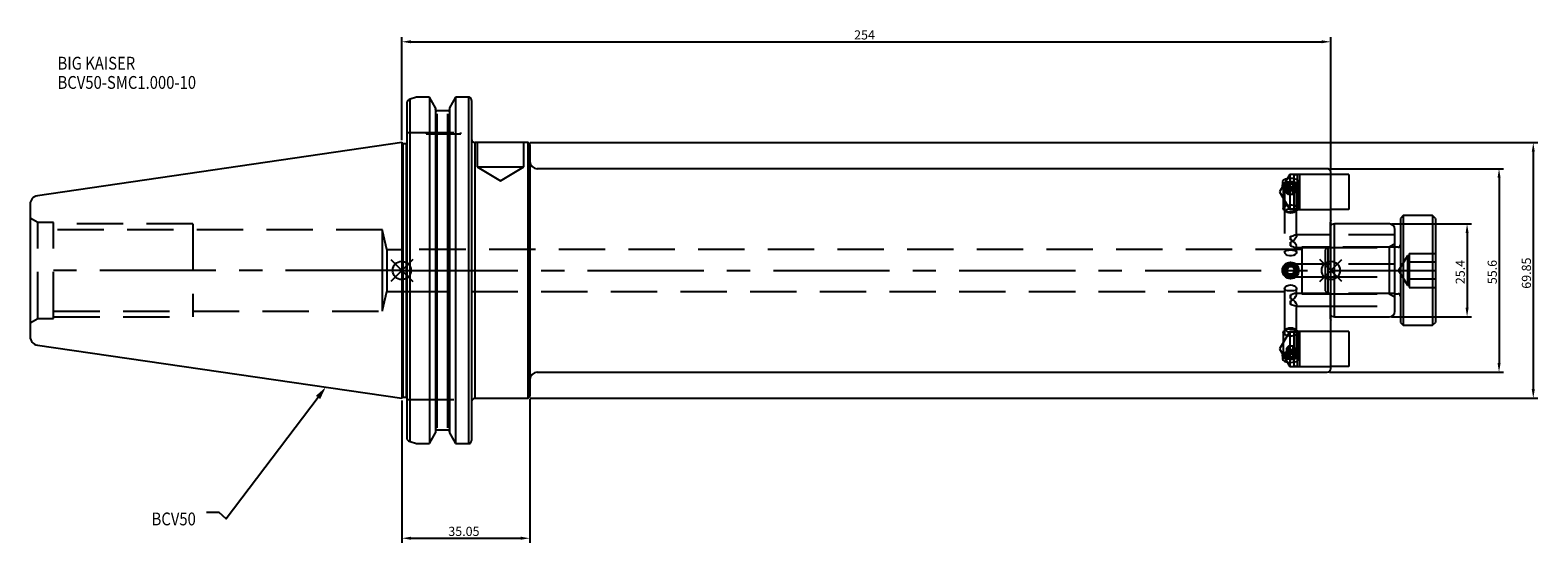
# Model space of a CAD drawing. Extents: x -102 to 311, y -74 to 66.
import ezdxf

# ---------------------------------------------------------------- set-up
doc = ezdxf.new("R2010")
doc.units = 0
doc.linetypes.add('CENTER', pattern=[50.8, 31.75, -6.35, 6.35, -6.35])
doc.linetypes.add('DASHED', pattern=[19.05, 12.7, -6.35])
doc.layers.get('0').update_dxf_attribs({"linetype": 'CONTINUOUS'})
doc.layers.get('DEFPOINTS').update_dxf_attribs({"linetype": 'CONTINUOUS'})
for name, color, linetype in [('1', 4, 'CONTINUOUS'), ('3', 1, 'DASHED'), ('4', 2, 'CENTER'), ('SK1', 4, 'CONTINUOUS'), ('SK2', 7, 'CONTINUOUS'), ('SK3', 1, 'DASHED'), ('SK4', 2, 'CENTER'), ('SK6', 5, 'CONTINUOUS')]:
    doc.layers.add(name, color=color, linetype=linetype)
doc.dimstyles.new('ISO-25', dxfattribs={"dimtxt": 2.5, "dimasz": 2.5, "dimexe": 1.25, "dimexo": 0.625, "dimtad": 1, "dimcen": 2.5, "dimazin": 3, "dimtfac": 1, "dimtmove": 0, "dimatfit": 3})

# ---------------------------------------------------------------- blocks, each defined once
blk = doc.blocks.new('*U2')
at = {"layer": 'SK6', "width": 0.85}
for s, p in [('BIG KAISER', (-50, 78.25)), ('BCV50-SMC1.000-10', (-50, 73))]:
    blk.add_text(s, height=3.5, dxfattribs=at).set_placement(p)
blk = doc.blocks.new('*U5')
at = {"layer": 'SK6', "width": 0.85}
blk.add_text('BCV50', height=3.5, dxfattribs=at).set_placement((-85.96, -67.07))
blk = doc.blocks.new('*D6')
at = {"layer": 'DEFPOINTS', "color": 0}
for p in [(34.5, 34.92), (34.5, -34.93), (309.35, -34.93)]:
    blk.add_point(p, dxfattribs=at)
at = {"layer": 'SK2', "color": 0}
for p, q in [((35.12, 34.92), (310.6, 34.92)), ((309.35, 32.42), (309.35, -32.43)), ((35.12, -34.93), (310.6, -34.93))]:
    blk.add_line(p, q, dxfattribs=at)
for points in [[(309.77, 32.42), (308.93, 32.42), (309.35, 34.92)], [(308.93, -32.43), (309.77, -32.43), (309.35, -34.93)]]:
    blk.add_solid(points, dxfattribs=at)
at = {"layer": 'SK2', "color": 0, "linetype": 'CONTINUOUS'}
blk.add_text('69.85', height=2.5, rotation=90, dxfattribs=at).set_placement((308.72, -5))
blk = doc.blocks.new('*D7')
at = {"layer": 'DEFPOINTS', "color": 0}
for p in [(0, -34.93), (35.05, -34.43), (35.05, -73.16)]:
    blk.add_point(p, dxfattribs=at)
at = {"layer": 'SK2', "color": 0}
for p, q in [((0, -35.55), (0, -74.41)), ((35.05, -35.05), (35.05, -74.41)), ((2.5, -73.16), (32.55, -73.16))]:
    blk.add_line(p, q, dxfattribs=at)
for points in [[(2.5, -72.74), (2.5, -73.57), (0, -73.16)], [(32.55, -73.57), (32.55, -72.74), (35.05, -73.16)]]:
    blk.add_solid(points, dxfattribs=at)
at = {"layer": 'SK2', "color": 0, "linetype": 'CONTINUOUS'}
blk.add_text('35.05', height=2.5, dxfattribs=at).set_placement((12.73, -72.53))
blk = doc.blocks.new('*D8')
at = {"layer": 'DEFPOINTS', "color": 0}
for p in [(254, 62.46), (0, 34.92), (254, 26.8)]:
    blk.add_point(p, dxfattribs=at)
at = {"layer": 'SK2', "color": 0}
for p, q in [((0, 35.55), (0, 63.71)), ((2.5, 62.46), (251.5, 62.46)), ((254, 27.43), (254, 63.71))]:
    blk.add_line(p, q, dxfattribs=at)
for points in [[(2.5, 62.88), (2.5, 62.05), (0, 62.46)], [(251.5, 62.05), (251.5, 62.88), (254, 62.46)]]:
    blk.add_solid(points, dxfattribs=at)
at = {"layer": 'SK2', "color": 0, "linetype": 'CONTINUOUS'}
blk.add_text('254', height=2.5, dxfattribs=at).set_placement((123.67, 63.09))
blk = doc.blocks.new('_FILLED')
at = {"color": 0, "linetype": 'BYBLOCK'}
blk.add_solid([(0, 0), (-1, 0.21), (-1, -0.21)], dxfattribs=at)
blk = doc.blocks.new('*D10')
at = {"layer": 'DEFPOINTS', "color": 0}
for p in [(253, 27.8), (253, -27.8), (299.99, -27.8)]:
    blk.add_point(p, dxfattribs=at)
at = {"layer": 'SK2', "color": 0}
for p, q in [((253.62, 27.8), (301.24, 27.8)), ((299.99, 25.3), (299.99, -25.3)), ((253.62, -27.8), (301.24, -27.8))]:
    blk.add_line(p, q, dxfattribs=at)
for points in [[(300.41, 25.3), (299.58, 25.3), (299.99, 27.8)], [(299.58, -25.3), (300.41, -25.3), (299.99, -27.8)]]:
    blk.add_solid(points, dxfattribs=at)
at = {"layer": 'SK2', "color": 0, "linetype": 'CONTINUOUS'}
blk.add_text('55.6', height=2.5, rotation=90, dxfattribs=at).set_placement((299.37, -3.75))
blk = doc.blocks.new('*D11')
at = {"layer": 'DEFPOINTS', "color": 0}
for p in [(270, 12.7), (270, -12.7), (291.25, -12.7)]:
    blk.add_point(p, dxfattribs=at)
at = {"layer": 'SK2', "color": 0}
for p, q in [((270.62, 12.7), (292.5, 12.7)), ((291.25, 10.2), (291.25, -10.2)), ((270.62, -12.7), (292.5, -12.7))]:
    blk.add_line(p, q, dxfattribs=at)
for points in [[(291.67, 10.2), (290.84, 10.2), (291.25, 12.7)], [(290.84, -10.2), (291.67, -10.2), (291.25, -12.7)]]:
    blk.add_solid(points, dxfattribs=at)
at = {"layer": 'SK2', "color": 0, "linetype": 'CONTINUOUS'}
blk.add_text('25.4', height=2.5, rotation=90, dxfattribs=at).set_placement((290.63, -3.75))

msp = doc.modelspace()

# ---------------------------------------------------------------- linework, layer by layer
for p, q in [((3, 3), (-3, -3)), ((-3, 3), (3, -3)), ((257, -3), (251, 3)), ((251, -3), (257, 3))]:
    msp.add_line(p, q)
for centre in [(0, 0), (254, 0)]:
    msp.add_circle(centre, 2.5)
at = {"layer": '1'}
for p, q in [((1.5, -46.0138), (1.5, 46.0138)), ((4.0064, 47.3314), (2.3, 46.8027)), ((2.3, -46.748), (2.3, 46.8027)), ((7.4984, 47.3314), (4.0064, 47.3314)), ((7.6038, 47.3082), (7.4984, 47.3314)), ((7.6038, 47.3084), (7.6038, -47.2829)), ((9.205, 44.4143), (7.6038, 47.3082)), ((14.6562, 47.3082), (13.055, 44.4143)), ((14.7616, 47.3314), (14.6562, 47.3082)), ((14.6562, 47.3082), (14.6562, -47.2826)), ((18.25, 47.3314), (14.7616, 47.3314)), ((18.25, 47.3314), (18.25, -47.2918)), ((19.05, 46.4483), (19.05, -46.4483)), ((9.205, 44.4143), (9.205, -44.3873)), ((12.555, 43.6138), (9.705, 43.6138)), ((9.705, -43.0042), (9.705, 42.7958)), ((12.555, -43.0041), (12.555, 42.7958)), ((13.055, 44.4146), (13.055, -44.3876)), ((0.3, 34.625), (0, 34.925)), ((0, 34.925), (0, -34.925)), ((1.3, 34.625), (0.3, 34.625)), ((0.3, 34.625), (0.3, -34.625)), ((1.3, -34.625), (1.3, 34.625)), ((34.55, 34.925), (20.05, 34.925)), ((20.05, -34.925), (20.05, 34.925)), ((35.05, 34.425), (34.55, 34.925)), ((34.55, -34.925), (34.55, 34.925)), ((35.05, 34.425), (35.05, -34.425)), ((253, 27.8003), (37.05, 27.8003)), ((254, 0), (254, 26.8003)), ((254.0285, 26.2093), (254, 26.2093)), ((254, 16.6767), (254.0285, 16.6767)), ((242.4226, 1), (241.8453, 0)), ((242.4226, -1), (241.8453, 0)), ((243.5774, 1), (242.4226, 1)), ((243.5774, 1), (244.1547, 0)), ((243.5774, -1), (244.1547, 0)), ((254, -26.8003), (254, 0)), ((243.5774, -1), (242.4226, -1)), ((37.05, -27.8003), (253, -27.8003)), ((254, -26.2093), (254.0285, -26.2093)), ((0, -34.925), (0.3, -34.625)), ((0.3, -34.625), (1.3, -34.625)), ((20.05, -34.925), (34.55, -34.925)), ((34.55, -34.925), (35.05, -34.425)), ((7.6038, -47.2829), (9.205, -44.3876)), ((9.705, -43.569), (12.555, -43.569)), ((13.055, -44.3876), (14.6562, -47.2829)), ((1.5092, -46.1442), (1.5, -46.0138)), ((2.3, -46.748), (4.0404, -47.2918)), ((4.0404, -47.2918), (7.5719, -47.2918)), ((7.5719, -47.2918), (7.6038, -47.2829)), ((14.6562, -47.2829), (14.6881, -47.2918)), ((14.6881, -47.2918), (14.6562, -47.2829)), ((14.6881, -47.2918), (18.25, -47.2918))]:
    msp.add_line(p, q, dxfattribs=at)
for points in [[(9.2801, 43.8891), (9.2241, 44.0177), (9.205, 44.1466)], [(13.055, 44.1466), (13.0354, 44.0159), (12.9779, 43.8857)]]:
    msp.add_lwpolyline(points, dxfattribs=at)
for radius in [2.25, 2.125, 1.61]:
    msp.add_circle((243, 0), radius, dxfattribs=at)
for centre, radius, start, end in [((2.5729, 45.7265), 1.1116, 104.343651, 164.841765), ((18.2611, 46.419), 0.9125, 58.318812, 90.694452), ((17.923, 46.419), 1.1274, 1.493364, 43.537503), ((9.7214, 44.1042), 0.4907, 206.024432, 268.090565), ((12.5414, 44.0994), 0.4858, 271.604916, 333.441973), ((1.3, 35.125), 0.5, 270, 293.578178), ((20.05, 35.925), 1, 180, 270), ((37.05, 29.8003), 2, 180, 270), ((253, 26.8003), 1, 0, 90), ((37.05, -29.8003), 2, 90, 180), ((253, -26.8003), 1, 270, 0), ((1.3, -35.125), 0.5, 66.421822, 90), ((20.05, -35.925), 1, 90, 180), ((9.7442, -44.1074), 0.5398, 94.166048, 182.64988), ((12.5158, -44.1073), 0.5398, 357.34665, 85.837422), ((2.5574, -45.5936), 1.1841, 207.71476, 257.31571), ((18.2616, -46.2579), 1.034, 269.356574, 299.828945), ((17.9182, -46.4158), 1.1322, 319.246485, 358.353328)]:
    msp.add_arc(centre, radius, start, end, dxfattribs=at)
at = {"layer": '3'}
for p, q in [((1.5, 37.72), (19.05, 37.72)), ((6.625, 37.72), (6.625, 37.32)), ((6.625, 37.32), (11.375, 37.32)), ((11.375, 37.32), (16.125, 37.32)), ((16.125, 37.32), (16.125, 37.72)), ((20.625, 34.925), (20.625, 28.325)), ((33.325, 28.325), (33.325, 34.925)), ((20.625, 28.325), (26.975, 28.325)), ((20.625, 28.325), (26.975, 24.5095)), ((26.975, 28.325), (33.325, 28.325)), ((26.975, 24.5095), (33.325, 28.325)), ((242.8, 26.2055), (239.9384, 21.443)), ((242.8, 26.2055), (242.8, 16.6805)), ((254, 26.2055), (242.8, 26.2055)), ((244.841, 26.1993), (243.9162, 25.9515)), ((243.9162, 25.9515), (243.9162, 21.443)), ((244.841, 26.1993), (244.841, 21.443)), ((245.4162, 26.1993), (244.841, 26.1993)), ((245.4792, 26.2093), (245.4792, 21.443)), ((254, 26.2093), (245.4792, 26.2093)), ((239.9384, 21.443), (242.8, 16.6805)), ((240.75, 24.0738), (240.75, 23.2121)), ((241, 23.0171), (241, 16.9334)), ((241.2649, 22.5986), (241.6528, 22.3244)), ((241.35, 22.8007), (241.35, 4.9805)), ((242.4226, 23.7121), (241.8453, 23.2121)), ((242.4226, 22.7121), (241.8453, 23.2121)), ((241.8453, 21.2202), (241.8453, 23.2121)), ((242.4226, 21.7202), (241.8453, 21.2202)), ((242.4226, 20.7202), (241.8453, 21.2202)), ((242.4226, 21.7202), (242.4226, 23.7121)), ((243.5774, 23.7121), (242.4226, 23.7121)), ((243.5774, 22.7121), (242.4226, 22.7121)), ((243.5774, 21.7202), (242.4226, 21.7202)), ((242.4226, 20.7202), (242.4226, 21.7202)), ((243.5774, 20.7202), (242.4226, 20.7202)), ((243.5774, 21.7202), (243.5774, 23.7121)), ((243.5774, 23.7121), (244.1547, 23.2121)), ((243.5774, 22.7121), (244.1547, 23.2121)), ((243.5774, 21.7202), (244.1547, 21.2202)), ((243.5774, 20.7202), (243.5774, 21.7202)), ((243.5774, 20.7202), (244.1547, 21.2202)), ((243.9162, 21.443), (243.9162, 16.9345)), ((244.1547, 21.2202), (244.1547, 23.2121)), ((244.3472, 22.3244), (244.7351, 22.5986)), ((244.65, 9.5175), (244.65, 22.8007)), ((244.841, 21.443), (244.841, 16.6867)), ((245, 16.9334), (245, 23.0171)), ((245.25, 23.2121), (245.25, 24.0756)), ((245.4792, 21.443), (245.4792, 16.6767)), ((242.8, 16.6805), (254, 16.6805)), ((243.9162, 16.9345), (244.841, 16.6867)), ((244.841, 16.6867), (245.4162, 16.6867)), ((245.4792, 16.6767), (254, 16.6767)), ((241.367, 16.356), (241.9794, 15.923)), ((244.0206, 15.923), (244.633, 16.356)), ((253.8, 12.9), (253.8, -12.9)), ((254, 13.6991), (253.8136, 13.0035)), ((243, 9.3407), (243, 8.3308)), ((254, 9.7607), (244.3871, 9.7607)), ((246.1, 5.7544), (0, 5.7544)), ((243, 6.6808), (243, 7.6907)), ((244.3871, 6.2607), (254, 6.2607)), ((244.65, 4.9788), (244.65, 6.504)), ((246.1, 6.35), (246.1, -6.35)), ((254, 6.35), (246.1, 6.35)), ((253.1808, 6.35), (252.4252, 5.5944)), ((252.4252, 5.5944), (252.4252, -5.5944)), ((253.1808, 6.35), (253.1808, -6.35)), ((254, 6.35), (253.1808, 6.35)), ((243, 1.75), (242.898, 1.5803)), ((243, 1.75), (243, 1.65)), ((254, 1.75), (243, 1.75)), ((242.898, -1.5803), (243, -1.75)), ((243, -1.65), (243, -1.75)), ((243, -1.75), (254, -1.75)), ((0, -5.7544), (246.1, -5.7544)), ((241.35, -4.9805), (241.35, -22.8007)), ((243, -7.6907), (243, -6.6808)), ((254, -6.2607), (244.3955, -6.2607)), ((244.65, -6.504), (244.65, -4.9788)), ((246.1, -6.35), (254, -6.35)), ((252.4252, -5.5944), (253.1808, -6.35)), ((253.1808, -6.35), (254, -6.35)), ((243, -8.3308), (243, -9.3407)), ((244.3955, -9.7607), (254, -9.7607)), ((244.65, -22.8007), (244.65, -9.5175)), ((241.9794, -15.923), (241.367, -16.356)), ((244.633, -16.356), (244.0206, -15.923)), ((253.8136, -13.0035), (254, -13.6991)), ((242.8, -16.6805), (239.9384, -21.443)), ((241, -16.9334), (241, -23.0171)), ((242.8, -16.6805), (242.8, -26.2055)), ((254, -16.6805), (242.8, -16.6805)), ((244.841, -16.6867), (243.9162, -16.9345)), ((243.9162, -16.9345), (243.9162, -21.443)), ((244.841, -16.6867), (244.841, -21.443)), ((245.4162, -16.6867), (244.841, -16.6867)), ((245, -23.0171), (245, -16.9334)), ((245.4792, -16.6767), (245.4792, -21.443)), ((254, -16.6767), (245.4792, -16.6767)), ((239.9384, -21.443), (242.8, -26.2055)), ((240.75, -23.2121), (240.75, -24.0738)), ((241.6528, -22.3244), (241.2649, -22.5986)), ((242.4226, -20.7202), (241.8453, -21.2202)), ((242.4226, -21.7202), (241.8453, -21.2202)), ((241.8453, -21.2202), (241.8453, -23.2121)), ((242.4226, -22.7121), (241.8453, -23.2121)), ((242.4226, -23.7121), (241.8453, -23.2121)), ((242.4226, -20.7202), (242.4226, -21.7202)), ((243.5774, -20.7202), (242.4226, -20.7202)), ((242.4226, -21.7202), (242.4226, -23.7121)), ((243.5774, -21.7202), (242.4226, -21.7202)), ((243.5774, -22.7121), (242.4226, -22.7121)), ((243.5774, -23.7121), (242.4226, -23.7121)), ((243.5774, -20.7202), (243.5774, -21.7202)), ((243.5774, -20.7202), (244.1547, -21.2202)), ((243.5774, -21.7202), (244.1547, -21.2202)), ((243.5774, -21.7202), (243.5774, -23.7121)), ((243.5774, -22.7121), (244.1547, -23.2121)), ((243.5774, -23.7121), (244.1547, -23.2121)), ((243.9162, -21.443), (243.9162, -25.9515)), ((244.1547, -21.2202), (244.1547, -23.2121)), ((244.7351, -22.5986), (244.3472, -22.3244)), ((244.841, -21.443), (244.841, -26.1993)), ((245.25, -24.0756), (245.25, -23.2121)), ((245.4792, -21.443), (245.4792, -26.2093)), ((242.8, -26.2055), (254, -26.2055)), ((243.9162, -25.9515), (244.841, -26.1993)), ((244.841, -26.1993), (245.4162, -26.1993)), ((245.4792, -26.2093), (254, -26.2093)), ((1.5, -35.3), (19.2694, -35.3))]:
    msp.add_line(p, q, dxfattribs=at)
for points in [[(243, 25.1218), (242.2566, 25.0672), (241.5971, 24.9071), (241.0942, 24.6514), (240.8055, 24.3203), (240.7647, 23.9462), (240.9747, 23.5707), (241.4119, 23.2392), (242.0292, 22.9966), (242.7564, 22.8793), (243.5092, 22.905), (244.2037, 23.0689), (244.7643, 23.3472), (245.1273, 23.7009), (245.25, 24.0821), (245.1196, 24.4443), (244.7519, 24.7506), (244.1862, 24.9747), (243.4856, 25.099), (243, 25.1218)], [(245.25, 23.2121), (245.1281, 22.8468), (244.7756, 22.5211), (244.2306, 22.2703), (243.5523, 22.1215), (242.8142, 22.0909), (242.0962, 22.1818), (241.4761, 22.3844), (241.0212, 22.6766), (240.7807, 23.0269), (240.7807, 23.3972), (241.0212, 23.7475), (241.4761, 24.0398), (242.0962, 24.2423), (242.8142, 24.3332), (243.5523, 24.3027), (244.2306, 24.1539), (244.7756, 23.9031), (245.1281, 23.5774), (245.25, 23.2121)], [(243, 24.2746), (243.69, 24.217), (244.3052, 24.0505), (244.779, 23.7932), (245.06, 23.4729), (245.1177, 23.1243), (244.946, 22.7853), (244.5634, 22.4925), (244.0114, 22.2776), (243.3498, 22.1641), (242.6502, 22.1641), (241.9886, 22.2776), (241.4366, 22.4925), (241.054, 22.7853), (240.8823, 23.1243), (240.94, 23.4729), (241.221, 23.7932), (241.6948, 24.0505), (242.31, 24.217), (243, 24.2746)], [(245, 23.0171), (244.8794, 22.6751), (244.5321, 22.3743), (244, 22.1511), (243.3473, 22.0323), (242.6527, 22.0323), (242, 22.1511), (241.4679, 22.3743), (241.1206, 22.6751), (241, 23.0171), (241.1206, 23.3591), (241.4679, 23.6599), (242, 23.8831), (242.6527, 24.0019), (243.3473, 24.0019), (244, 23.8831), (244.5321, 23.6599), (244.8794, 23.3591), (245, 23.0171)], [(243, 23.6257), (243.6314, 23.5629), (244.1667, 23.3841), (244.5244, 23.1164), (244.65, 22.8007), (244.5244, 22.485), (244.1667, 22.2174), (243.6314, 22.0385), (243, 21.9757), (242.3686, 22.0385), (241.8333, 22.2174), (241.4756, 22.485), (241.35, 22.8007), (241.4756, 23.1164), (241.8333, 23.3841), (242.3686, 23.5629), (243, 23.6257)], [(244.61, 23.2121), (244.4874, 22.904), (244.1384, 22.6429), (243.6161, 22.4684), (243, 22.4071), (242.3839, 22.4684), (241.8616, 22.6429), (241.5126, 22.904), (241.39, 23.2121), (241.5126, 23.5201), (241.8616, 23.7813), (242.3839, 23.9558), (243, 24.0171), (243.6161, 23.9558), (244.1384, 23.7813), (244.4874, 23.5201), (244.61, 23.2121)], [(245, 16.9334), (244.8794, 16.5914), (244.5321, 16.2906), (244, 16.0674), (243.3473, 15.9486), (242.6527, 15.9486), (242, 16.0674), (241.4679, 16.2906), (241.1206, 16.5914), (241, 16.9334), (241.1206, 17.2754), (241.4679, 17.5762), (242, 17.7994), (242.6527, 17.9182), (243.3473, 17.9182), (244, 17.7994), (244.5321, 17.5762), (244.8794, 17.2754), (245, 16.9334)], [(244.25, 16.2839), (244.1548, 16.0447), (243.8839, 15.8419), (243.4784, 15.7065), (243, 15.6589), (242.5216, 15.7065), (242.1161, 15.8419), (241.8452, 16.0447), (241.75, 16.2839), (241.8452, 16.5231), (242.1161, 16.7258), (242.5216, 16.8613), (243, 16.9089), (243.4784, 16.8613), (243.8839, 16.7258), (244.1548, 16.5231), (244.25, 16.2839)], [(243, 8.3308), (242.9395, 8.8656), (243, 9.3407)], [(243, 9.3407), (243.2462, 9.3746), (243.5834, 9.4968), (244.1437, 9.7172), (244.4542, 9.7574), (244.6087, 9.676), (244.6472, 9.4758), (244.5741, 9.2172), (244.4117, 8.9064), (244.0503, 8.4149), (243.462, 7.863), (243.214, 7.7306), (243, 7.6907)], [(243, 6.6808), (243.2462, 6.6468), (243.5834, 6.5247), (244.1437, 6.3043), (244.4542, 6.2641), (244.6087, 6.3454), (244.6472, 6.5457), (244.5741, 6.8043), (244.4117, 7.115), (244.0503, 7.6066), (243.462, 8.1585), (243.214, 8.2909), (243, 8.3308)], [(243, 5.5992), (243.5333, 5.5772), (244.0062, 5.5069), (244.3796, 5.3739), (244.6034, 5.1667), (244.6423, 4.902), (244.506, 4.612), (244.2107, 4.3275), (243.7716, 4.0915), (243.2379, 3.9622), (242.6938, 3.9709), (242.1961, 4.1042), (241.7741, 4.3386), (241.4757, 4.6375), (241.3523, 4.9391), (241.4121, 5.1924), (241.6369, 5.3828), (242.0142, 5.5115), (242.5147, 5.5811), (243, 5.5992)], [(243, 7.6907), (242.9395, 7.1558), (243, 6.6808)], [(243, -3.9492), (243.5333, -4.0157), (244.0062, -4.1992), (244.3796, -4.4689), (244.6034, -4.7773), (244.6423, -5.0611), (244.506, -5.2862), (244.2107, -5.4485), (243.7716, -5.5499), (243.2379, -5.595), (242.6938, -5.5922), (242.1961, -5.5451), (241.7741, -5.443), (241.4757, -5.2692), (241.3523, -5.0266), (241.4121, -4.7442), (241.6369, -4.4531), (242.0142, -4.1883), (242.5147, -4.0041), (243, -3.9492)], [(243, -6.6808), (242.9395, -7.2168), (243, -7.6907)], [(243, -8.3308), (243.2462, -8.2784), (243.5834, -8.0681), (244.1437, -7.4936), (244.4542, -7.0437), (244.6087, -6.7123), (244.6472, -6.4493), (244.5741, -6.3097), (244.4117, -6.2609), (244.0503, -6.3341), (243.462, -6.5745), (243.214, -6.6548), (243, -6.6808)], [(243, -7.6907), (243.2462, -7.7431), (243.5834, -7.9533), (244.1437, -8.5279), (244.4542, -8.9778), (244.6087, -9.3092), (244.6472, -9.5722), (244.5741, -9.7118), (244.4117, -9.7606), (244.0503, -9.6874), (243.462, -9.447), (243.214, -9.3667), (243, -9.3407)], [(243, -9.3407), (242.9395, -8.8047), (243, -8.3308)], [(245, -16.9334), (244.8794, -17.2754), (244.5321, -17.5762), (244, -17.7994), (243.3473, -17.9182), (242.6527, -17.9182), (242, -17.7994), (241.4679, -17.5762), (241.1206, -17.2754), (241, -16.9334), (241.1206, -16.5914), (241.4679, -16.2906), (242, -16.0674), (242.6527, -15.9486), (243.3473, -15.9486), (244, -16.0674), (244.5321, -16.2906), (244.8794, -16.5914), (245, -16.9334)], [(244.25, -16.2839), (244.1548, -16.5231), (243.8839, -16.7258), (243.4784, -16.8613), (243, -16.9089), (242.5216, -16.8613), (242.1161, -16.7258), (241.8452, -16.5231), (241.75, -16.2839), (241.8452, -16.0447), (242.1161, -15.8419), (242.5216, -15.7065), (243, -15.6589), (243.4784, -15.7065), (243.8839, -15.8419), (244.1548, -16.0447), (244.25, -16.2839)], [(243, -22.8718), (242.2566, -22.9436), (241.5971, -23.148), (241.0942, -23.4555), (240.8055, -23.8235), (240.7647, -24.2032), (240.9747, -24.5509), (241.4119, -24.8331), (242.0292, -25.0264), (242.7564, -25.1161), (243.5092, -25.0966), (244.2037, -24.9699), (244.7643, -24.7435), (245.1273, -24.4339), (245.25, -24.0695), (245.1196, -23.6895), (244.7519, -23.3388), (244.1862, -23.0628), (243.4856, -22.902), (243, -22.8718)], [(245.25, -23.2121), (245.1281, -23.5774), (244.7756, -23.9031), (244.2306, -24.1539), (243.5523, -24.3027), (242.8142, -24.3332), (242.0962, -24.2423), (241.4761, -24.0398), (241.0212, -23.7475), (240.7807, -23.3972), (240.7807, -23.0269), (241.0212, -22.6766), (241.4761, -22.3844), (242.0962, -22.1818), (242.8142, -22.0909), (243.5523, -22.1215), (244.2306, -22.2703), (244.7756, -22.5211), (245.1281, -22.8468), (245.25, -23.2121)], [(243, -22.1496), (243.69, -22.2071), (244.3052, -22.3736), (244.779, -22.6309), (245.06, -22.9513), (245.1177, -23.2998), (244.946, -23.6389), (244.5634, -23.9317), (244.0114, -24.1465), (243.3498, -24.2601), (242.6502, -24.2601), (241.9886, -24.1465), (241.4366, -23.9317), (241.054, -23.6389), (240.8823, -23.2998), (240.94, -22.9513), (241.221, -22.6309), (241.6948, -22.3736), (242.31, -22.2071), (243, -22.1496)], [(245, -23.0171), (244.8794, -23.3591), (244.5321, -23.6599), (244, -23.8831), (243.3473, -24.0019), (242.6527, -24.0019), (242, -23.8831), (241.4679, -23.6599), (241.1206, -23.3591), (241, -23.0171), (241.1206, -22.6751), (241.4679, -22.3743), (242, -22.1511), (242.6527, -22.0323), (243.3473, -22.0323), (244, -22.1511), (244.5321, -22.3743), (244.8794, -22.6751), (245, -23.0171)], [(243, -21.9757), (243.6314, -22.0385), (244.1667, -22.2174), (244.5244, -22.485), (244.65, -22.8007), (244.5244, -23.1164), (244.1667, -23.3841), (243.6314, -23.5629), (243, -23.6257), (242.3686, -23.5629), (241.8333, -23.3841), (241.4756, -23.1164), (241.35, -22.8007), (241.4756, -22.485), (241.8333, -22.2174), (242.3686, -22.0385), (243, -21.9757)], [(244.61, -23.2121), (244.4874, -23.5201), (244.1384, -23.7813), (243.6161, -23.9558), (243, -24.0171), (242.3839, -23.9558), (241.8616, -23.7813), (241.5126, -23.5201), (241.39, -23.2121), (241.5126, -22.904), (241.8616, -22.6429), (242.3839, -22.4684), (243, -22.4071), (243.6161, -22.4684), (244.1384, -22.6429), (244.4874, -22.904), (244.61, -23.2121)]]:
    msp.add_lwpolyline(points, dxfattribs=at)
for radius in [2, 1.65, 1.25]:
    msp.add_circle((243, 0), radius, dxfattribs=at)
for centre, radius, start, end in [((245.4162, 26.4025), 0.2032, 270, 288.049831), ((245.4162, 16.4835), 0.2032, 71.950169, 90), ((254.2, 12.9), 0.4, 165, 180), ((254.2, 12.9), 0.4, 180, 240), ((254.2, -12.9), 0.4, 166.875, 195), ((254.2, -12.9), 0.4, 120, 166.875), ((245.4162, -16.4835), 0.2032, 270, 288.049831), ((245.4162, -26.4025), 0.2032, 71.950169, 90)]:
    msp.add_arc(centre, radius, start, end, dxfattribs=at)
at = {"layer": '4'}
msp.add_line((0, 0), (254, 0), dxfattribs=at)
at = {"layer": 'SK1'}
for p, q in [((0, 34.925), (-99.6319, 20.3952)), ((258.9022, 26.2055), (254, 26.2055)), ((258.9022, 26.2055), (258.9022, 16.6805)), ((-101.6, 18.1193), (-101.6, 0)), ((258.9022, 16.6805), (254, 16.6805)), ((254, 16.6767), (254.0285, 16.6767)), ((254.9991, 12.7), (254.3035, 12.5136)), ((270, 12.7), (254.9991, 12.7)), ((254.9991, 0), (254.9991, 12.7)), ((273.812, 14.986), (273.05, 14.224)), ((273.05, 14.224), (273.05, -14.224)), ((281.813, 14.986), (273.812, 14.986)), ((273.812, 14.986), (273.812, -14.986)), ((282.575, 14.224), (281.813, 14.986)), ((281.813, 14.986), (281.813, -14.986)), ((282.575, 14.224), (282.575, -14.224)), ((271.5, 0), (271.5, 11.2)), ((272.3896, 6.35), (271.5, 6.35)), ((-101.6, 0), (-101.6, -18.1193)), ((254.9991, -12.7), (254.9991, 0)), ((271.5, -11.2), (271.5, 0)), ((271.5, -6.35), (272.3896, -6.35)), ((254.3035, -12.5136), (254.9991, -12.7)), ((254.9991, -12.7), (270, -12.7)), ((273.05, -14.224), (273.812, -14.986)), ((273.812, -14.986), (281.813, -14.986)), ((281.813, -14.986), (282.575, -14.224)), ((-99.6319, -20.3952), (0, -34.925)), ((254.0285, -16.6767), (254, -16.6767)), ((258.9022, -16.6805), (254, -16.6805)), ((258.9022, -16.6805), (258.9022, -26.2055)), ((258.9022, -26.2055), (254, -26.2055))]:
    msp.add_line(p, q, dxfattribs=at)
for centre, radius, start, end in [((-99.3, 18.1193), 2.3, 98.29722, 180), ((254.2, 12.9), 0.4, 240, 285), ((270, 11.2), 1.5, 0, 90), ((272.3896, 7.0104), 0.6604, 270, 0), ((272.3896, -7.0104), 0.6604, 360, 90), ((270, -11.2), 1.5, 270, 0), ((254.2, -12.9), 0.4, 75, 120), ((-99.3, -18.1193), 2.3, 180, 261.70278)]:
    msp.add_arc(centre, radius, start, end, dxfattribs=at)
at = {"layer": 'SK3'}
for p, q in [((-99.5215, 13.1), (-101.6, 14.3)), ((-99.5215, -13.1), (-99.5215, 13.1)), ((-95.25, 13.1), (-99.5215, 13.1)), ((-95.25, -13.1), (-95.25, 13.1)), ((-57.1, 12.7), (-95.25, 12.7)), ((-57.1, 12.7), (-57.1, -12.7)), ((-5.25, 11.0998), (-95.25, 11.0998)), ((-5.25, 0), (-5.25, 11.0998)), ((-4.0744, 5.7544), (-5.25, 10.8465)), ((271.5, 9.7607), (254, 9.7607)), ((-4.0744, 5.7544), (-4.0744, 0)), ((-4.0744, 5.7544), (0, 5.7544)), ((271.5, 6.35), (254, 6.35)), ((269.9412, 6.35), (254, 6.35)), ((254, 6.2607), (271.5, 6.2607)), ((271.5, 7.25), (269.9412, 6.35)), ((269.9412, 6.35), (269.9412, -6.35)), ((275.463, 4.634), (275.463, 3.4755)), ((275.463, 4.634), (282.575, 4.634)), ((-5.25, -11.0998), (-5.25, 0)), ((-4.0744, 0), (-4.0744, -5.7544)), ((271.5, 1.75), (254, 1.75)), ((274.955, 4.0132), (272.5436, 0)), ((272.5436, 0), (274.955, -4.0132)), ((274.955, 4.0132), (274.955, -4.0132)), ((275.463, 4.0132), (274.955, 4.0132)), ((275.463, 3.4755), (275.463, 2.317)), ((275.463, 2.317), (275.463, 0)), ((275.463, 2.317), (282.575, 2.317)), ((275.463, 0), (275.463, -2.317)), ((254, -1.75), (271.5, -1.75)), ((274.955, -4.0132), (275.463, -4.0132)), ((275.463, -2.317), (282.575, -2.317)), ((275.463, -2.317), (275.463, -3.4755)), ((275.463, -3.4755), (275.463, -4.634)), ((-5.25, -10.8465), (-4.0744, -5.7544)), ((-4.0744, -5.7544), (0, -5.7544)), ((271.5, -6.2607), (254, -6.2607)), ((254, -6.35), (271.5, -6.35)), ((254, -6.35), (269.9412, -6.35)), ((269.9412, -6.35), (271.5, -7.25)), ((275.463, -4.634), (282.575, -4.634)), ((-95.25, -11.0998), (-5.25, -11.0998)), ((254, -9.7607), (271.5, -9.7607)), ((-101.6, -14.3), (-99.5215, -13.1)), ((-99.5215, -13.1), (-95.25, -13.1)), ((-95.25, -12.7), (-57.1, -12.7))]:
    msp.add_line(p, q, dxfattribs=at)
at = {"layer": 'SK4'}
for p, q in [((0, 0), (-101.6, 0)), ((254, 0), (282.575, 0))]:
    msp.add_line(p, q, dxfattribs=at)
at = {"layer": 'SK6'}
msp.add_lwpolyline([(-22.8946, -34.6847), (-48.026, -67.8778), (-49.901, -66.1278), (-53.401, -66.1278)], dxfattribs=at)

# ---------------------------------------------------------------- block references
for name, p in [('*U2', (-44.1038, -23.3931)), ('*U5', (17.5567, -2.5603))]:
    msp.add_blockref(name, p, dxfattribs=at)
at = {"layer": 'SK6', "xscale": 3.5, "yscale": 3.5, "zscale": 3.5, "rotation": 52.86965044919886}
msp.add_blockref('_FILLED', (-20.7819, -31.8943), dxfattribs=at)

# ---------------------------------------------------------------- dimensions: what is measured, and where the dimension line sits
at = {"layer": 'SK2'}
for base, p1, p2, picture, middle in [((254, 62.4622), (0, 34.925), (254, 26.8003), '*D8', (127, 64.3372)), ((35.05, -73.1567), (0, -34.925), (35.05, -34.425), '*D7', (17.525, -71.2817))]:
    dim = msp.add_linear_dim(base=base, p1=p1, p2=p2, dimstyle='ISO-25', override={"dimdec": 3, "dimtdec": 3, "dimtmove": 2}, dxfattribs=at)
    dim.commit()
    dim.dimension.update_dxf_attribs({"geometry": picture, "text_midpoint": middle})
for base, p1, p2, override, picture, middle in [((309.3484, -34.925), (34.5, 34.925), (34.5, -34.925), {"dimdec": 3, "dimtdec": 3, "dimtmove": 2}, '*D6', (307.4734, 0)), ((299.995, -27.8003), (253, 27.8003), (253, -27.8003), {"dimdec": 2, "dimtdec": 3, "dimtmove": 2}, '*D10', (298.12, 0)), ((291.2547, -12.7), (270, 12.7), (270, -12.7), {"dimdec": 3, "dimtdec": 3, "dimtmove": 2}, '*D11', (289.3797, 0))]:
    dim = msp.add_linear_dim(base=base, p1=p1, p2=p2, angle=90, dimstyle='ISO-25', override=override, dxfattribs=at)
    dim.commit()
    dim.dimension.update_dxf_attribs({"geometry": picture, "text_midpoint": middle})

doc.saveas('drawing.dxf')
